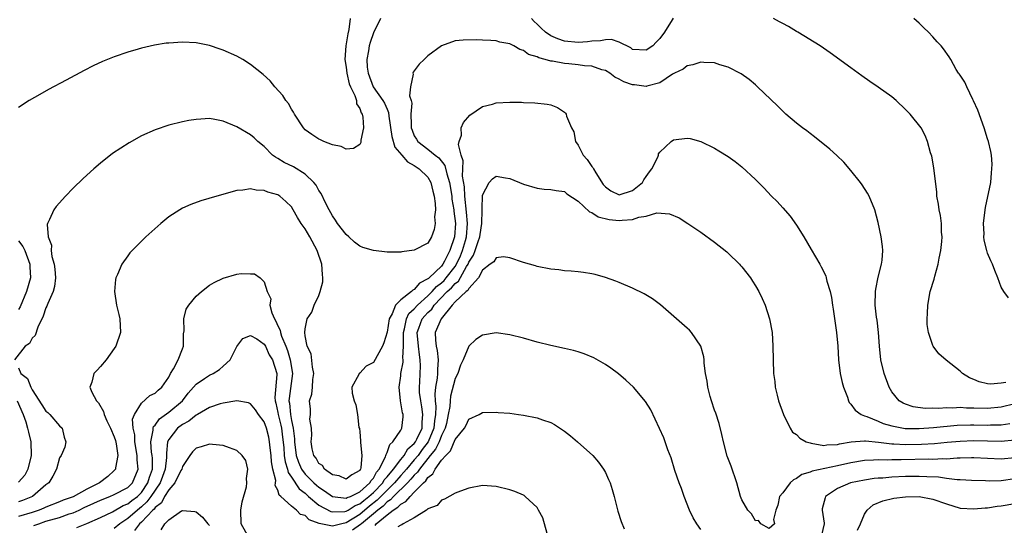
# Model space of a CAD drawing. Units: inches. Extents: x 2508000 to 2511000, y 1515000 to 1518000.
# Drawn here: x 2508343 to 2508487, y 1516055 to 1516129 of the extents above; entities that cross this region are included whole.
import ezdxf

# ---------------------------------------------------------------- set-up
doc = ezdxf.new("R2010")
doc.units = ezdxf.units.IN
doc.header["$MEASUREMENT"] = 0
doc.layers.add('LD25081515_10ft', color=123, linetype='Continuous')

msp = doc.modelspace()

# ---------------------------------------------------------------- linework, layer by layer
at = {"layer": 'LD25081515_10ft'}
for points, elevation in [([(2508396.06, 1516129), (2508395, 1516126.92), (2508394.52, 1516125.48), (2508394.37, 1516125), (2508394.28, 1516124.28), (2508394.04, 1516123), (2508394.1, 1516121.9), (2508394.22, 1516121), (2508394.97, 1516119), (2508396.4, 1516117), (2508396.61, 1516116.61), (2508397, 1516115.71), (2508397.23, 1516115.23), (2508397.28, 1516114.72), (2508397.71, 1516111.71), (2508398.16, 1516110.16), (2508399.15, 1516109), (2508400.02, 1516108.02), (2508401, 1516107.47), (2508401.27, 1516107.27), (2508401.73, 1516107), (2508403, 1516105.74), (2508403.43, 1516105), (2508403.69, 1516103.69), (2508403.9, 1516103), (2508404.07, 1516101.93), (2508404.08, 1516101), (2508403.97, 1516099.97), (2508404.05, 1516099), (2508403.89, 1516098.11), (2508403.51, 1516097), (2508403, 1516096.11), (2508401, 1516095.06), (2508399.18, 1516094.82), (2508399, 1516094.78), (2508398.77, 1516094.77), (2508397, 1516094.76), (2508395, 1516095.01), (2508393.47, 1516095.47), (2508393, 1516095.68), (2508392.23, 1516096.23), (2508391.42, 1516097), (2508391, 1516097.36), (2508389.74, 1516099), (2508389.45, 1516099.45), (2508389, 1516100.08), (2508388.5, 1516101), (2508387.98, 1516102.02), (2508387.35, 1516103.35), (2508387, 1516103.83), (2508386.59, 1516104.59), (2508386.27, 1516105), (2508385, 1516106.21), (2508383.27, 1516107.27), (2508381.92, 1516107.92), (2508381, 1516108.5), (2508380.67, 1516108.67), (2508380.21, 1516109), (2508379, 1516110.26), (2508378.04, 1516111), (2508377.52, 1516111.52), (2508377, 1516111.96), (2508375, 1516113.13), (2508373, 1516113.98), (2508371.78, 1516114.22), (2508371, 1516114.34), (2508369.72, 1516114.28), (2508369, 1516114.22), (2508367.95, 1516114.05), (2508367, 1516113.86), (2508365, 1516113.38), (2508363, 1516112.71), (2508361, 1516111.81), (2508359.19, 1516110.81), (2508356.77, 1516109.23), (2508355, 1516107.83), (2508354.02, 1516107), (2508352.44, 1516105.56), (2508351, 1516104.17), (2508349.85, 1516103), (2508348.52, 1516101.48), (2508348.16, 1516101), (2508347.55, 1516099.55), (2508347.25, 1516099), (2508347.17, 1516098.83), (2508347.34, 1516097), (2508347.82, 1516095.82), (2508347.77, 1516095), (2508347.88, 1516094.12), (2508348.22, 1516093), (2508348.31, 1516092.31), (2508348.41, 1516091), (2508348.25, 1516089.75), (2508348.07, 1516089), (2508347.27, 1516087.27), (2508347.18, 1516087), (2508347.15, 1516086.85), (2508347, 1516086.6), (2508346.62, 1516085.38), (2508345.81, 1516083.81), (2508345.44, 1516082.56), (2508345, 1516082.16), (2508344.58, 1516081.42), (2508343.97, 1516081), (2508342.38, 1516079)], 7580), ([(2508391.58, 1516129), (2508391.42, 1516127.42), (2508391.24, 1516126.76), (2508390.96, 1516125), (2508390.8, 1516123), (2508391, 1516121.87), (2508391.1, 1516121), (2508391.46, 1516119.46), (2508391.66, 1516119), (2508392.29, 1516117.71), (2508392.5, 1516117), (2508392.51, 1516116.51), (2508393, 1516115.83), (2508393.2, 1516115.2), (2508393.34, 1516115), (2508393.46, 1516114.54), (2508393.55, 1516113), (2508393.17, 1516111.17), (2508393.18, 1516110.82), (2508393, 1516110.57), (2508392.06, 1516109.94), (2508391, 1516109.88), (2508390.26, 1516110.26), (2508389, 1516110.49), (2508387.75, 1516111), (2508387.24, 1516111.24), (2508387, 1516111.32), (2508386, 1516112), (2508385, 1516112.71), (2508384.75, 1516113), (2508383.46, 1516115), (2508383.3, 1516115.3), (2508383, 1516115.71), (2508382.54, 1516116.54), (2508382.15, 1516117), (2508381.72, 1516117.72), (2508380.56, 1516119), (2508379.86, 1516119.86), (2508378.82, 1516120.82), (2508377, 1516122.28), (2508375.86, 1516123), (2508375, 1516123.5), (2508373, 1516124.38), (2508372.52, 1516124.52), (2508371, 1516125.03), (2508369, 1516125.43), (2508367, 1516125.54), (2508365, 1516125.41), (2508364.63, 1516125.37), (2508362.9, 1516125.1), (2508361, 1516124.66), (2508360.5, 1516124.5), (2508359, 1516124.09), (2508357, 1516123.4), (2508355.28, 1516122.72), (2508353.91, 1516122.09), (2508352.59, 1516121.41), (2508349.98, 1516119.98), (2508347.39, 1516118.61), (2508346.11, 1516117.89), (2508344.54, 1516117), (2508343, 1516115.98)], 7590), ([(2508438.94, 1516129.06), (2508438.81, 1516128.81), (2508437.67, 1516127), (2508437, 1516126.1), (2508436.44, 1516125.56), (2508435.96, 1516125), (2508435, 1516124.36), (2508433, 1516124.48), (2508432.71, 1516124.71), (2508431, 1516125.54), (2508429.91, 1516125.91), (2508429, 1516125.87), (2508428.28, 1516125.72), (2508427, 1516125.68), (2508426.39, 1516125.61), (2508425, 1516125.51), (2508423, 1516125.7), (2508422.01, 1516126.01), (2508421, 1516126.47), (2508420.22, 1516127), (2508419.58, 1516127.58), (2508419, 1516128.17), (2508418.57, 1516128.57), (2508418.17, 1516129)], 7580), ([(2508487.7, 1516075.7), (2508487, 1516075.57), (2508485.45, 1516075.45), (2508485, 1516075.49), (2508483.78, 1516075.78), (2508483, 1516076.12), (2508482.37, 1516076.37), (2508481.35, 1516077), (2508481, 1516077.33), (2508478.96, 1516078.96), (2508477.87, 1516079.87), (2508477.06, 1516081), (2508477, 1516081.11), (2508476.37, 1516083), (2508476.19, 1516084.19), (2508476.16, 1516085), (2508476.21, 1516085.79), (2508476.24, 1516087), (2508476.61, 1516089), (2508477.18, 1516090.82), (2508477.27, 1516091.27), (2508477.78, 1516093), (2508477.92, 1516093.92), (2508478.17, 1516095), (2508478.33, 1516096.33), (2508478.38, 1516097), (2508478.29, 1516097.71), (2508478.29, 1516099), (2508478.14, 1516100.14), (2508477.92, 1516101), (2508477.82, 1516101.82), (2508477.59, 1516103), (2508477.56, 1516103.56), (2508477.14, 1516107.14), (2508476.83, 1516108.83), (2508476.67, 1516109.33), (2508476.2, 1516111), (2508475.85, 1516111.85), (2508475.27, 1516113), (2508473.67, 1516115), (2508473, 1516115.69), (2508471.61, 1516117), (2508471, 1516117.54), (2508469, 1516118.94), (2508467.76, 1516119.76), (2508466.59, 1516120.59), (2508465, 1516121.77), (2508461.97, 1516123.97), (2508460.49, 1516125), (2508457.21, 1516127), (2508457, 1516127.11), (2508455.82, 1516127.82), (2508455, 1516128.27), (2508454.54, 1516128.54), (2508453.64, 1516129)], 7580), ([(2508488.08, 1516088.08), (2508487.39, 1516089), (2508487, 1516089.67), (2508486.51, 1516091), (2508486.07, 1516092.07), (2508485.74, 1516093), (2508485.49, 1516093.49), (2508485, 1516094.65), (2508484.9, 1516095), (2508484.52, 1516096.52), (2508484.49, 1516097), (2508484.51, 1516097.48), (2508484.42, 1516099), (2508484.6, 1516100.6), (2508484.7, 1516101.3), (2508485.49, 1516105), (2508485.58, 1516106.42), (2508485.66, 1516107), (2508485.67, 1516107.67), (2508485.58, 1516109), (2508485.51, 1516109.51), (2508485.15, 1516111), (2508485, 1516111.36), (2508484.52, 1516113), (2508483.58, 1516115.58), (2508482.95, 1516116.95), (2508482.85, 1516117.15), (2508481.97, 1516119), (2508481.7, 1516119.7), (2508481, 1516120.69), (2508480.88, 1516120.88), (2508480.78, 1516121), (2508480.44, 1516121.56), (2508479.62, 1516123), (2508479.37, 1516123.37), (2508478.55, 1516124.55), (2508478.2, 1516125), (2508477.61, 1516125.61), (2508477, 1516126.34), (2508476.36, 1516127), (2508475.66, 1516127.66), (2508475, 1516128.34), (2508474.19, 1516129)], 7590), ([(2508489, 1516072.58), (2508487, 1516072.05), (2508485, 1516071.89), (2508483, 1516071.94), (2508481.94, 1516071.94), (2508481, 1516072), (2508479.94, 1516071.94), (2508479, 1516071.96), (2508477.88, 1516071.88), (2508477, 1516071.92), (2508475.88, 1516071.88), (2508474.11, 1516072.11), (2508473, 1516072.49), (2508472.64, 1516072.64), (2508472.08, 1516073), (2508471, 1516074.33), (2508470.59, 1516075), (2508469.85, 1516077), (2508469.39, 1516079), (2508469.19, 1516081), (2508469.03, 1516083.03), (2508468.82, 1516084.82), (2508468.76, 1516085.24), (2508468.56, 1516087), (2508468.59, 1516089), (2508468.63, 1516089.37), (2508469, 1516091.12), (2508469.49, 1516093), (2508469.59, 1516093.59), (2508469.68, 1516095), (2508469.63, 1516095.63), (2508469.43, 1516097), (2508469, 1516099.12), (2508468.51, 1516101), (2508467.68, 1516103), (2508467.44, 1516103.44), (2508466.65, 1516104.65), (2508466.41, 1516105), (2508465, 1516106.74), (2508463.94, 1516107.94), (2508462.93, 1516108.93), (2508461.89, 1516109.89), (2508459.67, 1516111.67), (2508459, 1516112.15), (2508458.53, 1516112.53), (2508457.88, 1516113), (2508457, 1516113.68), (2508455.47, 1516115), (2508455, 1516115.43), (2508454.23, 1516116.23), (2508451.3, 1516119), (2508451, 1516119.28), (2508450.07, 1516120.07), (2508448.92, 1516120.92), (2508447, 1516121.89), (2508445.76, 1516122.24), (2508445, 1516122.49), (2508443.42, 1516122.58), (2508443, 1516122.63), (2508441.8, 1516122.2), (2508441, 1516122.09), (2508440.41, 1516121.59), (2508439.12, 1516121), (2508438.85, 1516120.85), (2508437, 1516119.59), (2508435.09, 1516119.09), (2508435, 1516119.05), (2508433.28, 1516119.28), (2508433, 1516119.3), (2508431.73, 1516119.73), (2508431, 1516120.14), (2508430.39, 1516120.39), (2508429.64, 1516121), (2508429, 1516121.38), (2508428.49, 1516121.51), (2508427, 1516122), (2508425.93, 1516122.07), (2508425, 1516122.23), (2508423.65, 1516122.35), (2508423, 1516122.43), (2508421.25, 1516122.75), (2508421, 1516122.77), (2508420.2, 1516123), (2508419.23, 1516123.23), (2508419, 1516123.37), (2508417.75, 1516123.75), (2508417, 1516124.33), (2508416.47, 1516124.47), (2508415.57, 1516125), (2508415, 1516125.31), (2508413.54, 1516125.54), (2508413, 1516125.73), (2508412.2, 1516125.8), (2508411, 1516125.81), (2508410.13, 1516125.87), (2508408.15, 1516125.85), (2508407, 1516125.72), (2508405, 1516125), (2508403, 1516123.52), (2508402.42, 1516123), (2508401.7, 1516122.3), (2508401, 1516121.33), (2508400.85, 1516121.15), (2508400.77, 1516121), (2508400.83, 1516120.83), (2508400.43, 1516119), (2508400.31, 1516117.69), (2508400.53, 1516117), (2508400.61, 1516116.61), (2508400.5, 1516115), (2508400.52, 1516113.48), (2508400.56, 1516113), (2508400.66, 1516112.66), (2508401, 1516111.83), (2508401.32, 1516111.32), (2508401.5, 1516111), (2508403, 1516109.88), (2508404.04, 1516109), (2508404.58, 1516108.58), (2508405.47, 1516107.47), (2508405.75, 1516106.25), (2508406.16, 1516105), (2508406.48, 1516103), (2508406.52, 1516102.52), (2508406.78, 1516101), (2508406.79, 1516100.79), (2508407.02, 1516099), (2508406.89, 1516097), (2508406.21, 1516095), (2508405.44, 1516093.44), (2508405.2, 1516093), (2508405, 1516092.74), (2508403.16, 1516091), (2508403.07, 1516090.93), (2508403, 1516090.85), (2508401.76, 1516090.24), (2508401, 1516089.29), (2508400.77, 1516089.23), (2508400.58, 1516089), (2508399, 1516087.79), (2508398.22, 1516087), (2508397.73, 1516085.73), (2508397.29, 1516085), (2508397, 1516083.04), (2508396.52, 1516081.48), (2508396.33, 1516081), (2508395, 1516078.61), (2508393.92, 1516078.08), (2508393, 1516077.05), (2508392.96, 1516077.04), (2508392.9, 1516077), (2508392.87, 1516076.87), (2508391.84, 1516075), (2508391.89, 1516074.11), (2508392.19, 1516073), (2508392.43, 1516072.43), (2508392.67, 1516071), (2508392.89, 1516069.11), (2508392.94, 1516068.94), (2508393, 1516068.47), (2508393.12, 1516067.12), (2508393.1, 1516066.9), (2508393.31, 1516065), (2508393.18, 1516063.18), (2508393.13, 1516063), (2508393.06, 1516062.94), (2508393, 1516062.8), (2508391.86, 1516062.14), (2508391, 1516061.5), (2508390, 1516062), (2508389, 1516062.18), (2508387.83, 1516063), (2508387.54, 1516063.54), (2508387, 1516063.82), (2508386.59, 1516064.59), (2508386.26, 1516065), (2508386.01, 1516065.99), (2508385.88, 1516067), (2508385.99, 1516067.99), (2508385.93, 1516069), (2508385.7, 1516070.3), (2508385.77, 1516071), (2508385.8, 1516071.8), (2508385.63, 1516073), (2508386, 1516074), (2508386.08, 1516075), (2508386.11, 1516076.11), (2508386.28, 1516077), (2508386.08, 1516077.92), (2508385.86, 1516079.86), (2508385.29, 1516081), (2508385, 1516082.54), (2508384.95, 1516083), (2508385, 1516083.55), (2508385.28, 1516085), (2508385.99, 1516086.01), (2508386.32, 1516087), (2508387, 1516088.44), (2508387.2, 1516089), (2508387.57, 1516090.43), (2508387.58, 1516091), (2508387.52, 1516091.52), (2508387.44, 1516093), (2508386.74, 1516095), (2508385.66, 1516097), (2508385, 1516098.18), (2508384.42, 1516099), (2508383.88, 1516099.88), (2508383.26, 1516101), (2508383, 1516101.43), (2508382.18, 1516102.18), (2508381.31, 1516103), (2508381, 1516103.19), (2508379.55, 1516103.55), (2508379, 1516103.8), (2508377.84, 1516103.84), (2508377, 1516104.07), (2508375.87, 1516103.87), (2508375, 1516103.83), (2508372.04, 1516103), (2508369.71, 1516102.29), (2508368.23, 1516101.77), (2508367, 1516101.2), (2508366.64, 1516101), (2508365, 1516099.93), (2508363.86, 1516099), (2508361.66, 1516097), (2508361, 1516096.38), (2508359.62, 1516095), (2508359.32, 1516094.68), (2508359, 1516094.26), (2508358.11, 1516093), (2508357.49, 1516091.49), (2508357.26, 1516091), (2508357.22, 1516090.78), (2508357.07, 1516089), (2508357.37, 1516087), (2508357.67, 1516085.67), (2508357.85, 1516085), (2508357.94, 1516083), (2508357.25, 1516081), (2508357, 1516080.67), (2508355.84, 1516079), (2508355, 1516078.03), (2508354.49, 1516077.51), (2508354.04, 1516077), (2508353.74, 1516075.74), (2508353.46, 1516075), (2508353.74, 1516074.26), (2508354.42, 1516073), (2508354.7, 1516072.7), (2508355.46, 1516071.46), (2508355.55, 1516071), (2508355.94, 1516070.06), (2508356.46, 1516069), (2508357, 1516067.71), (2508357.19, 1516067.19), (2508357.28, 1516066.72), (2508357.55, 1516065), (2508357.18, 1516063.18), (2508357.18, 1516063), (2508357, 1516062.78), (2508356.09, 1516061.91), (2508354.87, 1516061), (2508353, 1516060.07), (2508351, 1516058.96), (2508349.55, 1516058.45), (2508349, 1516058.21), (2508347, 1516057.44), (2508346.7, 1516057.3), (2508346, 1516057), (2508345, 1516056.65), (2508343, 1516056.07)], 7570), ([(2508345.25, 1516054.75), (2508345.94, 1516055), (2508347, 1516055.36), (2508349, 1516055.93), (2508350.43, 1516056.43), (2508351, 1516056.6), (2508351.88, 1516057), (2508352.63, 1516057.37), (2508354.01, 1516057.99), (2508355, 1516058.47), (2508356.36, 1516059), (2508357, 1516059.28), (2508359, 1516060.3), (2508359.71, 1516061), (2508360.53, 1516063), (2508360.38, 1516064.38), (2508360.38, 1516065), (2508360.02, 1516067), (2508360.01, 1516068.01), (2508359.8, 1516069), (2508359.71, 1516070.29), (2508359.99, 1516071), (2508361, 1516072.68), (2508362.23, 1516073.77), (2508363, 1516074.1), (2508363.46, 1516074.54), (2508363.98, 1516075), (2508365, 1516076.47), (2508365.27, 1516077), (2508365.71, 1516077.71), (2508366.39, 1516079), (2508367, 1516080.63), (2508367.16, 1516081), (2508367.19, 1516082.81), (2508367.26, 1516083.26), (2508367.23, 1516085), (2508367.57, 1516086.43), (2508367.93, 1516087), (2508369, 1516088.31), (2508369.82, 1516089), (2508371, 1516089.92), (2508371.66, 1516090.34), (2508373, 1516090.99), (2508375, 1516091.57), (2508375.63, 1516091.63), (2508377, 1516091.61), (2508377.58, 1516091.58), (2508378.41, 1516091), (2508379, 1516090.45), (2508379.43, 1516089), (2508379.95, 1516087.95), (2508379.84, 1516087), (2508380.11, 1516085.89), (2508380.5, 1516085), (2508380.69, 1516084.69), (2508381, 1516083.98), (2508381.33, 1516083.33), (2508381.38, 1516083), (2508381.54, 1516082.46), (2508382.15, 1516081), (2508382.39, 1516080.39), (2508382.82, 1516079), (2508383.15, 1516077), (2508382.64, 1516073.36), (2508382.62, 1516073), (2508382.68, 1516072.68), (2508382.84, 1516071), (2508383, 1516070.13), (2508383.25, 1516069), (2508383.43, 1516067.43), (2508383.44, 1516067), (2508383.69, 1516065), (2508384.02, 1516064.02), (2508384.48, 1516063), (2508385, 1516062.28), (2508386.27, 1516061), (2508386.64, 1516060.64), (2508387, 1516060.34), (2508387.82, 1516059.82), (2508389, 1516058.99), (2508391, 1516058.72), (2508391.17, 1516058.83), (2508391.64, 1516059), (2508393, 1516059.66), (2508394.5, 1516061), (2508394.67, 1516061.33), (2508395, 1516061.69), (2508395.45, 1516062.55), (2508395.87, 1516063), (2508396.78, 1516064.78), (2508396.84, 1516065), (2508396.85, 1516065.15), (2508397, 1516065.43), (2508397.39, 1516066.61), (2508397.87, 1516067), (2508399, 1516068.69), (2508399.18, 1516069), (2508399.34, 1516070.66), (2508399.35, 1516071), (2508399.26, 1516071.26), (2508398.99, 1516072.99), (2508398.77, 1516075), (2508399, 1516076.66), (2508399.03, 1516077), (2508399.34, 1516078.66), (2508399.35, 1516079), (2508399.31, 1516079.31), (2508399.42, 1516081), (2508399.43, 1516082.57), (2508399.39, 1516083), (2508399.55, 1516083.55), (2508399.84, 1516085), (2508400.21, 1516085.79), (2508401, 1516086.49), (2508401.46, 1516087), (2508403, 1516088.36), (2508403.62, 1516089), (2508404.25, 1516089.75), (2508405, 1516090.3), (2508405.37, 1516090.63), (2508405.68, 1516091), (2508407, 1516092.69), (2508407.2, 1516093), (2508407.76, 1516094.24), (2508408.07, 1516095), (2508408.51, 1516096.51), (2508408.64, 1516097), (2508408.79, 1516099), (2508408.66, 1516100.66), (2508408.41, 1516103), (2508408.35, 1516104.35), (2508408.08, 1516105.92), (2508408.1, 1516107), (2508408.18, 1516108.18), (2508407.87, 1516109), (2508407.46, 1516110.54), (2508407.58, 1516111), (2508407.9, 1516111.9), (2508407.86, 1516113), (2508408.22, 1516113.78), (2508409.14, 1516114.86), (2508411, 1516116.11), (2508412.46, 1516116.46), (2508413, 1516116.63), (2508415, 1516116.74), (2508416.73, 1516116.73), (2508417, 1516116.71), (2508418.67, 1516116.67), (2508420.47, 1516116.47), (2508421, 1516116.36), (2508421.99, 1516115.99), (2508423, 1516115.3), (2508423.16, 1516115.16), (2508423.25, 1516115), (2508423.31, 1516114.69), (2508424.06, 1516113), (2508424.39, 1516112.39), (2508424.63, 1516111), (2508425, 1516110.43), (2508425.77, 1516109), (2508426.33, 1516108.33), (2508427, 1516107.35), (2508427.18, 1516107.18), (2508427.24, 1516107), (2508427.59, 1516106.41), (2508428.69, 1516104.69), (2508429, 1516104.33), (2508429.78, 1516103.78), (2508431, 1516103.16), (2508433, 1516103.79), (2508434.43, 1516105), (2508434.63, 1516105.37), (2508435, 1516105.85), (2508435.47, 1516106.53), (2508435.83, 1516107), (2508436.7, 1516108.7), (2508436.81, 1516109), (2508436.81, 1516109.18), (2508437, 1516109.42), (2508438.66, 1516111), (2508439, 1516111.21), (2508441, 1516111.48), (2508441.41, 1516111.41), (2508443, 1516110.98), (2508445, 1516110.01), (2508445.64, 1516109.64), (2508447, 1516108.78), (2508448.04, 1516108.04), (2508449, 1516107.29), (2508451, 1516105.44), (2508452.21, 1516104.21), (2508453.37, 1516103), (2508454.18, 1516102.18), (2508455, 1516101.29), (2508456.07, 1516100.07), (2508457, 1516098.71), (2508458.07, 1516097), (2508459.17, 1516095.17), (2508460.42, 1516093), (2508460.63, 1516092.63), (2508461.29, 1516091.29), (2508461.38, 1516091), (2508461.48, 1516090.52), (2508461.96, 1516089), (2508462.16, 1516088.16), (2508462.31, 1516087), (2508462.41, 1516086.41), (2508462.9, 1516083), (2508463.07, 1516081), (2508463.17, 1516079), (2508463.42, 1516077), (2508463.69, 1516075.69), (2508463.92, 1516075), (2508464.47, 1516073.53), (2508464.63, 1516073), (2508464.75, 1516072.75), (2508465, 1516072.51), (2508465.63, 1516071.63), (2508466.47, 1516071), (2508467, 1516070.78), (2508467.32, 1516070.68), (2508469, 1516070), (2508469.7, 1516069.7), (2508471, 1516069.32), (2508472.96, 1516068.96), (2508475, 1516068.94), (2508477.09, 1516069.09), (2508480.57, 1516069.43), (2508482.5, 1516069.5), (2508483, 1516069.5), (2508485, 1516069.44), (2508485.47, 1516069.47), (2508487, 1516069.49), (2508488.3, 1516069.7)], 7560), ([(2508351.55, 1516054.45), (2508353, 1516055.04), (2508355, 1516055.92), (2508356.75, 1516056.75), (2508358.34, 1516057.66), (2508359, 1516057.9), (2508359.61, 1516058.39), (2508360.41, 1516059), (2508361, 1516059.59), (2508361.96, 1516061), (2508362.17, 1516061.83), (2508362.62, 1516063), (2508362.61, 1516064.61), (2508362.58, 1516065), (2508362.5, 1516065.5), (2508362.38, 1516067), (2508362.72, 1516068.72), (2508362.72, 1516069), (2508362.78, 1516069.22), (2508363, 1516069.45), (2508363.64, 1516070.36), (2508365, 1516071.33), (2508367.03, 1516073), (2508367.86, 1516074.14), (2508368.64, 1516075), (2508369, 1516075.45), (2508370.26, 1516076.26), (2508371, 1516076.76), (2508371.53, 1516077), (2508372.43, 1516077.57), (2508373, 1516078.06), (2508373.99, 1516079), (2508375, 1516080.97), (2508375.87, 1516082.13), (2508377, 1516082.58), (2508377.92, 1516082.08), (2508379, 1516081.31), (2508379.18, 1516081), (2508379.73, 1516079.73), (2508380.2, 1516079), (2508380.85, 1516077), (2508380.87, 1516076.87), (2508380.54, 1516073.47), (2508380.59, 1516073), (2508380.68, 1516072.68), (2508381, 1516071.28), (2508381.05, 1516071), (2508381.44, 1516069.44), (2508381.52, 1516069), (2508381.7, 1516067.7), (2508381.85, 1516066.15), (2508381.94, 1516065), (2508382.05, 1516064.05), (2508382.4, 1516063), (2508382.5, 1516062.5), (2508383, 1516061.81), (2508384.12, 1516060.12), (2508385, 1516059.45), (2508385.5, 1516059), (2508387, 1516057.73), (2508388.77, 1516056.77), (2508389, 1516056.72), (2508390.79, 1516056.79), (2508391, 1516056.84), (2508391.28, 1516057), (2508392.32, 1516057.68), (2508393, 1516057.92), (2508393.58, 1516058.42), (2508394.35, 1516059), (2508395, 1516059.59), (2508396.37, 1516061), (2508396.58, 1516061.42), (2508397, 1516061.87), (2508397.94, 1516063), (2508399, 1516064.4), (2508399.5, 1516065), (2508400.04, 1516065.96), (2508401, 1516066.74), (2508401.19, 1516067), (2508401.39, 1516067.39), (2508402.13, 1516069), (2508402.15, 1516069.85), (2508402.27, 1516071), (2508402.11, 1516072.11), (2508401.93, 1516073), (2508401.78, 1516074.22), (2508401.74, 1516075), (2508401.8, 1516075.8), (2508401.89, 1516078.11), (2508401.88, 1516079), (2508401.74, 1516079.74), (2508401.59, 1516081), (2508401.4, 1516083), (2508401.65, 1516083.65), (2508402.13, 1516085), (2508402.53, 1516085.47), (2508403, 1516085.95), (2508403.56, 1516086.44), (2508403.9, 1516087), (2508405.83, 1516089), (2508406.44, 1516089.56), (2508407, 1516090.19), (2508407.48, 1516090.52), (2508408.66, 1516092.66), (2508408.88, 1516093), (2508409, 1516093.29), (2508409.66, 1516094.34), (2508409.92, 1516095), (2508410.36, 1516096.36), (2508410.59, 1516097), (2508410.63, 1516097.37), (2508410.88, 1516099), (2508410.93, 1516100.93), (2508410.92, 1516101.08), (2508411, 1516103.13), (2508411.99, 1516105), (2508412.47, 1516105.53), (2508413, 1516105.91), (2508414.34, 1516105.66), (2508415, 1516105.55), (2508417, 1516104.72), (2508419, 1516104.13), (2508420.03, 1516104.03), (2508421, 1516103.97), (2508421.79, 1516103.79), (2508423, 1516103.65), (2508423.33, 1516103.33), (2508425, 1516102.25), (2508426.68, 1516100.68), (2508427, 1516100.6), (2508427.94, 1516099.94), (2508429.57, 1516099.57), (2508431, 1516099.4), (2508431.48, 1516099.48), (2508433, 1516099.55), (2508433.91, 1516099.91), (2508435, 1516100.05), (2508436.53, 1516100.53), (2508438.41, 1516100.41), (2508439.8, 1516099.8), (2508441.1, 1516099), (2508443, 1516097.71), (2508445, 1516096.26), (2508446.81, 1516094.82), (2508447, 1516094.65), (2508448.67, 1516093), (2508448.83, 1516092.83), (2508449, 1516092.63), (2508450.25, 1516091), (2508450.55, 1516090.55), (2508451, 1516089.85), (2508451.5, 1516089), (2508451.99, 1516087.99), (2508452.43, 1516087), (2508453.08, 1516085), (2508453.45, 1516083), (2508453.57, 1516081), (2508453.58, 1516079), (2508453.66, 1516077), (2508453.82, 1516075.82), (2508453.91, 1516075), (2508454.18, 1516073.82), (2508454.39, 1516073), (2508455.12, 1516071), (2508456.08, 1516069), (2508456.43, 1516068.43), (2508457, 1516068.05), (2508457.51, 1516067.51), (2508458.41, 1516067), (2508459, 1516066.83), (2508459.18, 1516066.82), (2508461, 1516066.45), (2508461.47, 1516066.53), (2508463, 1516066.58), (2508463.32, 1516066.68), (2508465.02, 1516066.98), (2508467, 1516067.15), (2508467.12, 1516067.12), (2508469.05, 1516066.95), (2508471, 1516066.71), (2508471.29, 1516066.71), (2508473, 1516066.61), (2508475.34, 1516066.66), (2508477.24, 1516066.76), (2508479.08, 1516066.92), (2508481, 1516067.11), (2508483, 1516067.21), (2508487, 1516067.07), (2508489, 1516067.31)], 7550), ([(2508343, 1516096.42), (2508343.63, 1516095.63), (2508343.93, 1516095), (2508344.65, 1516093), (2508344.65, 1516092.65), (2508344.75, 1516091), (2508344.17, 1516089), (2508343.22, 1516086.78), (2508343, 1516086.38)], 7590), ([(2508489, 1516064.66), (2508487, 1516064.45), (2508483, 1516064.66), (2508482.66, 1516064.66), (2508481, 1516064.58), (2508480.58, 1516064.58), (2508479, 1516064.46), (2508478.48, 1516064.48), (2508477, 1516064.42), (2508476.43, 1516064.43), (2508472.34, 1516064.34), (2508471, 1516064.34), (2508470.31, 1516064.31), (2508469, 1516064.35), (2508468.29, 1516064.29), (2508467, 1516064.26), (2508465, 1516063.92), (2508463, 1516063.46), (2508459.3, 1516062.7), (2508459, 1516062.55), (2508457.81, 1516062.19), (2508457, 1516061.63), (2508456.56, 1516061.44), (2508456.08, 1516061), (2508455, 1516059.5), (2508454.54, 1516059), (2508454.29, 1516057.71), (2508453.99, 1516057), (2508453.62, 1516055.62), (2508453.79, 1516055), (2508453, 1516054.31), (2508451.77, 1516055), (2508451.45, 1516055.45), (2508451, 1516055.41), (2508450.44, 1516056.44), (2508449.89, 1516057), (2508449, 1516058.52), (2508448.83, 1516059), (2508448.25, 1516061), (2508447.42, 1516063.42), (2508446.87, 1516064.87), (2508446.32, 1516067), (2508446.08, 1516068.08), (2508445.66, 1516069.66), (2508445.18, 1516071.18), (2508445, 1516071.64), (2508444.54, 1516073), (2508444.35, 1516073.65), (2508444, 1516075), (2508443.9, 1516075.9), (2508443.7, 1516077), (2508443.5, 1516078.5), (2508443.49, 1516079), (2508443.45, 1516079.45), (2508443.01, 1516081), (2508441.64, 1516083), (2508441.34, 1516083.34), (2508441, 1516083.65), (2508437.07, 1516087.07), (2508435.92, 1516087.92), (2508434.68, 1516088.68), (2508433, 1516089.48), (2508431, 1516090.33), (2508430.52, 1516090.52), (2508429, 1516091.08), (2508427.51, 1516091.51), (2508427, 1516091.62), (2508425.81, 1516091.81), (2508425, 1516091.88), (2508424, 1516092), (2508423, 1516092.04), (2508422.17, 1516092.17), (2508421, 1516092.29), (2508419, 1516092.7), (2508418.76, 1516092.76), (2508417, 1516093.28), (2508415, 1516093.97), (2508414.07, 1516094.07), (2508413, 1516093.94), (2508412.65, 1516093.35), (2508412.12, 1516093), (2508411, 1516092.12), (2508410.4, 1516091), (2508409, 1516089.47), (2508408.84, 1516089.16), (2508408.6, 1516089), (2508407, 1516087.48), (2508406.55, 1516087), (2508404.93, 1516085), (2508404.07, 1516083), (2508404.09, 1516081.91), (2508404.21, 1516081), (2508404.37, 1516080.37), (2508404.49, 1516079), (2508404.39, 1516077.61), (2508404.39, 1516077), (2508404.34, 1516076.34), (2508404.12, 1516075), (2508404.01, 1516073.99), (2508404.05, 1516073), (2508404.16, 1516072.16), (2508404.11, 1516071), (2508403.95, 1516070.05), (2508403.88, 1516069), (2508403.01, 1516066.99), (2508402.14, 1516065.86), (2508401.54, 1516065), (2508401, 1516064.34), (2508399.86, 1516063), (2508399.47, 1516062.53), (2508399, 1516062.04), (2508398.11, 1516061), (2508397, 1516059.9), (2508395.57, 1516058.43), (2508394.43, 1516057.57), (2508393, 1516056.36), (2508391, 1516055.14), (2508390.38, 1516055), (2508389, 1516054.63), (2508387.03, 1516055.03), (2508385.59, 1516055.59), (2508385, 1516056.19), (2508384.34, 1516056.34), (2508383.72, 1516057), (2508383, 1516057.58), (2508381.42, 1516059), (2508381.17, 1516059.17), (2508381, 1516059.9), (2508380.61, 1516060.61), (2508380.67, 1516061), (2508380.69, 1516061.31), (2508380.28, 1516063), (2508380.07, 1516064.07), (2508380.03, 1516065), (2508379.88, 1516066.12), (2508379.79, 1516067), (2508379.66, 1516067.66), (2508379.32, 1516069), (2508379, 1516069.94), (2508378.16, 1516071), (2508377.7, 1516071.7), (2508377, 1516072.57), (2508376.71, 1516072.71), (2508375, 1516073), (2508373, 1516072.65), (2508372.54, 1516072.54), (2508371, 1516072.02), (2508369.22, 1516071), (2508369, 1516070.89), (2508367.97, 1516070.03), (2508367, 1516069.54), (2508366.27, 1516069), (2508365, 1516067.35), (2508364.84, 1516067), (2508364.66, 1516065.34), (2508364.68, 1516065), (2508364.69, 1516064.69), (2508364.49, 1516063), (2508364.07, 1516061.93), (2508363.74, 1516061), (2508362.39, 1516059), (2508361.81, 1516058.19), (2508361, 1516057.46), (2508360.42, 1516057), (2508359, 1516055.77), (2508357.84, 1516055), (2508357, 1516054.29)], 7540), ([(2508443, 1516054.17), (2508442.39, 1516055), (2508441.87, 1516055.87), (2508441.32, 1516057), (2508440.53, 1516059), (2508440.14, 1516060.14), (2508439.81, 1516061), (2508439.2, 1516062.8), (2508438.63, 1516064.63), (2508438.18, 1516065.82), (2508437.77, 1516067), (2508437.56, 1516067.56), (2508436.95, 1516068.95), (2508435.67, 1516071.67), (2508434.9, 1516072.9), (2508433.13, 1516075), (2508432.02, 1516076.02), (2508430.93, 1516076.93), (2508429.79, 1516077.79), (2508429, 1516078.33), (2508427.31, 1516079.31), (2508425.89, 1516079.89), (2508425, 1516080.17), (2508424.35, 1516080.35), (2508423, 1516080.66), (2508421, 1516081.1), (2508419, 1516081.61), (2508417, 1516082.16), (2508415, 1516082.68), (2508413, 1516082.94), (2508411, 1516082.62), (2508410.01, 1516081.99), (2508409, 1516081.03), (2508408.18, 1516079), (2508407.79, 1516078.21), (2508407.37, 1516077), (2508407, 1516076.25), (2508406.31, 1516073.69), (2508406.23, 1516073), (2508406.19, 1516072.19), (2508405.98, 1516071), (2508405.7, 1516069.7), (2508405.54, 1516069), (2508405, 1516067.92), (2508404.63, 1516067), (2508404.1, 1516065.9), (2508403.34, 1516065), (2508401.77, 1516063), (2508401.47, 1516062.53), (2508401, 1516062.11), (2508400.5, 1516061.5), (2508400.01, 1516061), (2508397.97, 1516059), (2508397.52, 1516058.48), (2508397, 1516058.18), (2508396.42, 1516057.58), (2508395.65, 1516057), (2508395, 1516056.44), (2508393.25, 1516055), (2508393.13, 1516054.87), (2508391.96, 1516054.04)], 7530), ([(2508343, 1516077.85), (2508343.34, 1516077), (2508344.29, 1516076.29), (2508344.77, 1516075), (2508345, 1516074.6), (2508346.4, 1516072.4), (2508347, 1516071.49), (2508347.28, 1516071.28), (2508347.6, 1516071), (2508349, 1516069.32), (2508349.39, 1516069), (2508349.69, 1516067.69), (2508349.92, 1516067), (2508349.78, 1516066.22), (2508349.24, 1516065), (2508349, 1516064.66), (2508348.56, 1516063), (2508348.04, 1516061.96), (2508347.42, 1516061), (2508347, 1516060.7), (2508345.05, 1516059), (2508343.58, 1516058.42), (2508343, 1516058.22)], 7580), ([(2508342.81, 1516073), (2508343.69, 1516071), (2508344.07, 1516069.93), (2508344.32, 1516069), (2508344.43, 1516068.43), (2508344.79, 1516067), (2508344.82, 1516065), (2508344.35, 1516063), (2508343.9, 1516062.1), (2508343, 1516061.07)], 7590), ([(2508395.24, 1516054.76), (2508395.42, 1516055), (2508397, 1516056.29), (2508397.92, 1516057), (2508398.6, 1516057.4), (2508399, 1516057.86), (2508399.77, 1516058.23), (2508400.37, 1516059), (2508401, 1516059.62), (2508402.35, 1516061), (2508402.7, 1516061.3), (2508403, 1516061.79), (2508403.71, 1516062.29), (2508404.06, 1516063), (2508405, 1516064.33), (2508405.6, 1516065), (2508406.32, 1516065.68), (2508407, 1516067.34), (2508408.34, 1516069), (2508408.58, 1516069.42), (2508409, 1516070.3), (2508410.49, 1516071), (2508411, 1516071.28), (2508413, 1516071.35), (2508413.31, 1516071.31), (2508415, 1516071.18), (2508416.25, 1516071), (2508417, 1516070.89), (2508419, 1516070.49), (2508419.8, 1516070.2), (2508421, 1516069.81), (2508421.53, 1516069.53), (2508423, 1516068.57), (2508423.87, 1516067.87), (2508424.92, 1516067), (2508427.15, 1516065), (2508428.01, 1516064.01), (2508428.74, 1516063), (2508429, 1516062.5), (2508429.48, 1516061.48), (2508429.68, 1516061), (2508429.99, 1516059.99), (2508430.28, 1516059), (2508430.85, 1516056.85), (2508431.32, 1516055.32), (2508431.77, 1516054.23)], 7520), ([(2508376.73, 1516053), (2508375.63, 1516055), (2508375.58, 1516057), (2508375.79, 1516058.21), (2508376.41, 1516060.41), (2508376.46, 1516061), (2508376.38, 1516061.62), (2508376.62, 1516063), (2508376.28, 1516064.28), (2508375.79, 1516065), (2508375, 1516065.72), (2508373.91, 1516066.09), (2508373, 1516066.47), (2508371.42, 1516066.58), (2508371, 1516066.64), (2508369.75, 1516066.25), (2508369, 1516066.06), (2508368.47, 1516065.53), (2508368.08, 1516065), (2508367, 1516063.37), (2508366.9, 1516063), (2508366.77, 1516062.77), (2508365.91, 1516061), (2508365, 1516059.96), (2508364.4, 1516059), (2508363.92, 1516058.08), (2508363, 1516057.36), (2508362.85, 1516057.15), (2508362.69, 1516057), (2508361, 1516055.24), (2508360.73, 1516055), (2508359.98, 1516054.02)], 7530), ([(2508489, 1516061.59), (2508487, 1516061.3), (2508485.24, 1516061.24), (2508484.73, 1516061.27), (2508482.68, 1516061.32), (2508481, 1516061.44), (2508480.56, 1516061.44), (2508479, 1516061.64), (2508477.82, 1516061.82), (2508476.14, 1516061.86), (2508475, 1516061.93), (2508473, 1516061.91), (2508471, 1516061.82), (2508469.69, 1516061.69), (2508469, 1516061.65), (2508468.4, 1516061.6), (2508467, 1516061.38), (2508464.95, 1516061), (2508463, 1516060.16), (2508461.28, 1516059), (2508461.2, 1516058.8), (2508460.8, 1516057.2), (2508460.77, 1516057), (2508461.08, 1516055.08), (2508461.08, 1516055), (2508460.67, 1516053.33)], 7530), ([(2508420.45, 1516053.55), (2508419.83, 1516055.84), (2508419.21, 1516057), (2508419, 1516057.35), (2508417.26, 1516059), (2508417.11, 1516059.11), (2508417, 1516059.17), (2508415.71, 1516059.71), (2508415, 1516059.95), (2508413, 1516060.45), (2508411, 1516060.59), (2508409, 1516060.22), (2508407.79, 1516059.79), (2508407, 1516059.47), (2508405.43, 1516058.57), (2508405, 1516058.43), (2508404.33, 1516057.67), (2508403, 1516057.18), (2508402.93, 1516057.07), (2508402.76, 1516057), (2508401, 1516055.86), (2508399.34, 1516055), (2508399.15, 1516054.85), (2508399, 1516054.81), (2508398.56, 1516054.56)], 7510), ([(2508465.96, 1516054.04), (2508466.41, 1516055), (2508467, 1516056.42), (2508467.37, 1516057), (2508468.25, 1516057.75), (2508469.65, 1516058.35), (2508471.26, 1516058.74), (2508473, 1516058.95), (2508475, 1516058.97), (2508477, 1516058.61), (2508479, 1516057.89), (2508481, 1516057.29), (2508483, 1516057.16), (2508484.68, 1516057.32), (2508485, 1516057.33), (2508486.44, 1516057.56), (2508487, 1516057.63), (2508489, 1516057.98)], 7520), ([(2508363.9, 1516054.1), (2508364.45, 1516055), (2508365, 1516055.59), (2508366.89, 1516056.89), (2508367, 1516056.94), (2508368.81, 1516056.81), (2508369, 1516056.75), (2508369.95, 1516055.95), (2508370.73, 1516055), (2508371, 1516054.76)], 7520)]:
    msp.add_lwpolyline(points, dxfattribs=dict(at, elevation=elevation))

doc.saveas('drawing.dxf')
